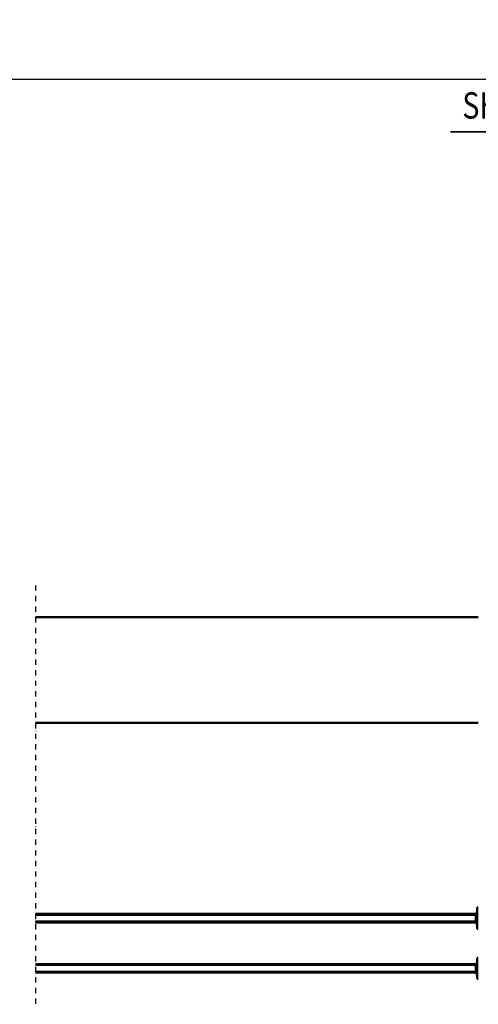
# Model space of a CAD drawing. Units: millimetres. Extents: x 0 to 23760, y 0 to 16800.
# Drawn here: x 5770 to 7505, y 2096 to 5824 of the extents above; entities that cross this region are included whole.
import ezdxf
from ezdxf.enums import TextEntityAlignment as Align

# ---------------------------------------------------------------- set-up
doc = ezdxf.new("R2010")
doc.units = ezdxf.units.MM
doc.header["$MEASUREMENT"] = 0
doc.linetypes.add('DASHDOT', pattern=[1.0001, 0.5, -0.25, 0.0001, -0.25])
for name, color, linetype, lineweight in [('(0)', 7, 'Continuous', 35), ('(1) Shape lines', 7, 'Continuous', 35), ('(4) Texts', 7, 'Continuous', 35), ('(6) Dimensions', 7, 'Continuous', 35)]:
    doc.layers.add(name, color=color, linetype=linetype, lineweight=lineweight)
doc.styles.add('Arial', font='ARIAL.TTF')
doc.dimstyles.new('Vertex Style', dxfattribs={"dimscale": 40, "dimtxt": 0.18, "dimasz": 3.6, "dimexe": 1.8, "dimexo": 0.0625, "dimgap": 1.7, "dimtad": 1, "dimdec": 1, "dimdsep": 46, "dimtxsty": 'Arial', "dimblk1": 'CLOSED', "dimblk2": 'CLOSED', "dimsah": 1, "dimcen": 0.09, "dimdle": 1.8, "dimclrd": 9, "dimclre": 9, "dimadec": 1, "dimazin": 2, "dimtfac": 0.65, "dimtdec": 4, "dimtmove": 0, "dimatfit": 3, "dimfxl": 0, "dimtolj": 1, "dimtzin": 0, "dimlwd": 25, "dimlwe": 25, "dimarcsym": 0})

# ---------------------------------------------------------------- blocks, each defined once
blk = doc.blocks.new('_Closed')
at = {"color": 0, "linetype": 'ByBlock', "lineweight": -2}
for p, q in [((-1, 0.166667), (0, 0)), ((-1, 0.166667), (-1, -0.166667)), ((0, 0), (-1, -0.166667)), ((0, 0), (-1, 0))]:
    blk.add_line(p, q, dxfattribs=at)
blk = doc.blocks.new('*D61')
at = {"layer": '(6) Dimensions', "color": 9, "lineweight": 25}
for p, q in [((2622.1, 5057), (2622.1, 5671)), ((13717.9, 5057), (13717.9, 5671)), ((2766.1, 5599), (13573.9, 5599))]:
    blk.add_line(p, q, dxfattribs=at)
at = {"layer": 'Defpoints', "color": 0}
for p in [(13717.9, 5599), (2622.1, 4937), (13717.9, 4937)]:
    blk.add_point(p, dxfattribs=at)
at = {"layer": '(6) Dimensions', "color": 9, "lineweight": 25, "xscale": 144, "yscale": 144, "zscale": 144}
for p, rotation in [((2622.1, 5599), 180), ((13717.9, 5599), 360)]:
    blk.add_blockref('_Closed', p, dxfattribs=dict(at, rotation=rotation))
at = {"layer": '(6) Dimensions', "color": 0, "lineweight": 35, "insert": (7863.9, 5731.7), "char_height": 140, "attachment_point": 5, "style": 'Arial'}
blk.add_mtext('\\A1;22694', dxfattribs=at)
blk = doc.blocks.new('MACRO_10_1662abdc-8f4b-4f15-8f40-7902edb4e1ca')
at = {"layer": '(0)', "color": 7, "linetype": 'DASHDOT', "lineweight": 25, "ltscale": 40}
blk.add_line((8000, -570), (8000, 1016), dxfattribs=at)
at = {"layer": '(1) Shape lines', "color": 7, "linetype": 'Continuous', "lineweight": 50, "ltscale": 120}
for p, q in [((6325.1, 920), (6329.1, 920)), ((6329.1, 920), (6329.1, 840)), ((6329.1, 900), (6334.1, 900)), ((6331.6, 895), (6329.1, 895)), ((6331.6, 895), (6331.6, 865)), ((6331.6, 895), (6334.1, 895)), ((6334.1, 895), (6334.1, 900)), ((6334.1, 896), (8000, 896)), ((6334.1, 865), (6334.1, 895)), ((6329.1, 865), (6331.6, 865)), ((6329.1, 860), (6334.1, 860)), ((6331.6, 865), (6334.1, 865)), ((6334.1, 893), (8000, 893)), ((6334.1, 867), (8000, 867)), ((6334.1, 860), (6334.1, 865)), ((6334.1, 864), (8000, 864)), ((6329.1, 840), (6325.1, 840)), ((6325.1, 730), (6329.1, 730)), ((6329.1, 730), (6329.1, 650)), ((6329.1, 710), (6334.1, 710)), ((6334.1, 705), (6334.1, 710)), ((6331.6, 705), (6329.1, 705)), ((6329.1, 675), (6331.6, 675)), ((6331.6, 705), (6331.6, 675)), ((6331.6, 705), (6334.1, 705)), ((6331.6, 675), (6334.1, 675)), ((6334.1, 706), (8000, 706)), ((6334.1, 675), (6334.1, 705)), ((6334.1, 703), (8000, 703)), ((6334.1, 677), (8000, 677)), ((6334.1, 670), (6334.1, 675)), ((6334.1, 674), (8000, 674)), ((6329.1, 650), (6325.1, 650)), ((6329.1, 670), (6334.1, 670)), ((6325.1, -50), (8000, -50)), ((8000, -450), (6325.1, -450))]:
    blk.add_line(p, q, dxfattribs=at)

msp = doc.modelspace()

# ---------------------------------------------------------------- linework, layer by layer
at = {"layer": '(4) Texts', "color": 9, "lineweight": 35}
msp.add_line((7399.35, 5399), (8558.1, 5399), dxfattribs=at)

# ---------------------------------------------------------------- block references
at = {"color": 7, "linetype": 'ByBlock', "rotation": 180}
msp.add_blockref('MACRO_10_1662abdc-8f4b-4f15-8f40-7902edb4e1ca', (13830, 3112), dxfattribs=at)

# ---------------------------------------------------------------- texts
at = {"layer": '(4) Texts', "color": 9, "lineweight": 35, "style": 'Arial', "width": 0.8}
msp.add_text('SH 5025-10 2/1 ex L3', height=100, dxfattribs=at).set_placement((7444.35, 5549), align=Align.TOP_LEFT)

# ---------------------------------------------------------------- dimensions: what is measured, and where the dimension line sits
at = {"layer": '(6) Dimensions', "color": 7, "lineweight": 35}
dim = msp.add_linear_dim(base=(13717.9, 5599), p1=(2622.1, 4937), p2=(13717.9, 4937), dimstyle='Vertex Style', override={"dimtxt": 3.5, "dimexo": 3, "dimgap": 1.53125, "dimdec": 0, "dimlfac": 2.045278, "dimtxsty": 'Arial', "dimcen": 0}, dxfattribs=at)
dim.commit()
dim.dimension.update_dxf_attribs({"geometry": '*D61', "text_midpoint": (7863.9, 5599), "dimtype": 160})

doc.saveas('drawing.dxf')
